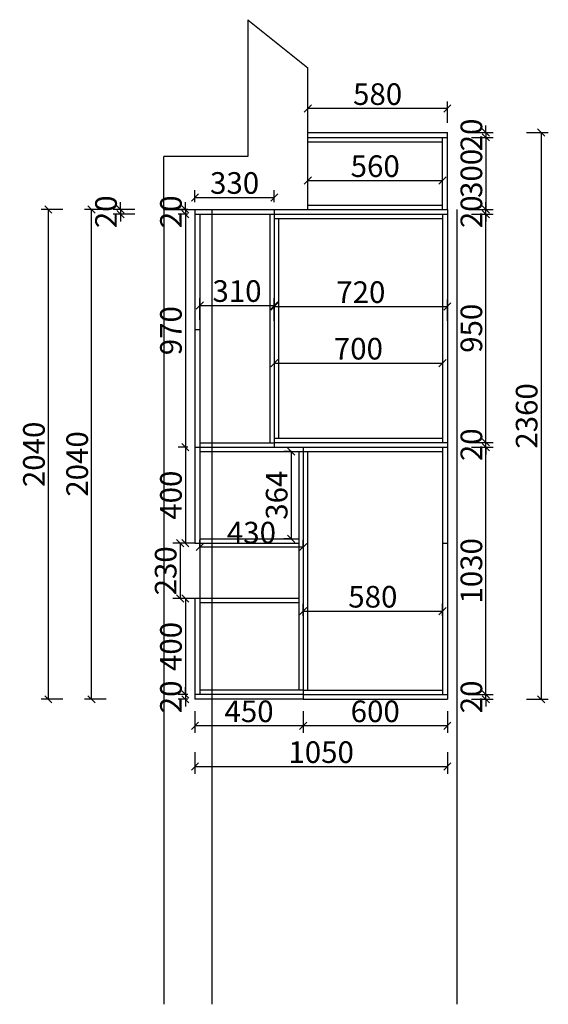
# Model space of a CAD drawing. Units: millimetres. Extents: x 86901 to 97990, y -159380 to -155280.
# Drawn here: x 86901 to 89100, y -159380 to -155280 of the extents above; entities that cross this region are included whole.
import ezdxf

# ---------------------------------------------------------------- set-up
doc = ezdxf.new("R2010")
doc.units = ezdxf.units.MM
doc.layers.get('0').update_dxf_attribs({"color": 4})
doc.styles.add('!1#$0$Standard', font='gbenor.shx', dxfattribs={"bigfont": 'gbcbig.shx'})
doc.styles.add('youfeel-60', font='宋体', dxfattribs={"width": 0.8})
doc.linetypes.add('!1#$0${ -E- }', pattern='A,48,-9,["E",!1#$0$Standard,S=1.8,R=0,X=-0.6,Y=-0.84],-9', length=66)
doc.dimstyles.new('youfeel-30', dxfattribs={"dimscale": 30, "dimtxt": 2.5, "dimasz": 1, "dimexe": 1, "dimexo": 1, "dimgap": 0.5, "dimtad": 1, "dimdsep": 46, "dimtxsty": 'youfeel-60', "dimblk": 'OBLIQUE', "dimcen": 0, "dimclrt": 1, "dimazin": 0, "dimtfac": 1, "dimtix": 1, "dimtmove": 2, "dimatfit": 3, "dimldrblk": 'DOT', "dimfxl": 2, "dimfxlon": 1, "dimtolj": 1, "dimtzin": 2, "dimarcsym": 0})

# ---------------------------------------------------------------- blocks, each defined once
blk = doc.blocks.new('_Oblique')
at = {"color": 0, "linetype": 'ByBlock', "lineweight": -2}
blk.add_line((-0.5, -0.5), (0.5, 0.5), dxfattribs=at)
blk = doc.blocks.new('*D43')
at = {"color": 6, "lineweight": -2, "transparency": 16777216}
for p, q in [((88100, -156004.4), (88100, -155920)), ((88660, -156004.4), (88660, -155920)), ((88100, -155950), (88660, -155950))]:
    blk.add_line(p, q, dxfattribs=at)
at = {"layer": 'Defpoints', "color": 0, "transparency": 16777216}
for p in [(88660, -155950), (88100, -156034.4), (88660, -156034.4)]:
    blk.add_point(p, dxfattribs=at)
at = {"color": 6, "lineweight": -2, "transparency": 16777216, "xscale": 30, "yscale": 30, "zscale": 30, "rotation": 180}
blk.add_blockref('_Oblique', (88100, -155950), dxfattribs=at)
at = {"color": 6, "lineweight": -2, "transparency": 16777216, "xscale": 30, "yscale": 30, "zscale": 30}
blk.add_blockref('_Oblique', (88660, -155950), dxfattribs=at)
at = {"color": 1, "transparency": 16777216, "insert": (88380, -155890), "char_height": 90, "attachment_point": 5, "style": 'youfeel-60'}
blk.add_mtext('\\A1;560', dxfattribs=at)
blk = doc.blocks.new('_Dot')
at = {"color": 0, "linetype": 'ByBlock', "lineweight": -2}
blk.add_line((-0.5, 0), (-1, 0), dxfattribs=at)
at = {"color": 0, "linetype": 'ByBlock', "const_width": 0.5}
blk.add_lwpolyline([(-0.25, 0, 1), (0.25, 0, 1)], format="xyb", close=True, dxfattribs=at)
blk = doc.blocks.new('*D44')
at = {"color": 6, "lineweight": -2, "transparency": 16777216}
for p, q in [((87320, -156070), (87320, -156040)), ((87380, -156070), (87290, -156070)), ((87320, -156070), (87320, -156090)), ((87380, -156090), (87290, -156090)), ((87320, -156090), (87320, -156120))]:
    blk.add_line(p, q, dxfattribs=at)
at = {"layer": 'Defpoints', "color": 0, "transparency": 16777216}
for p in [(87630, -156070), (87320, -156090), (87630, -156090)]:
    blk.add_point(p, dxfattribs=at)
at = {"color": 6, "lineweight": -2, "transparency": 16777216, "xscale": 30, "yscale": 30, "zscale": 30}
for p, rotation in [((87320, -156070), 270), ((87320, -156090), 90)]:
    blk.add_blockref('_Oblique', p, dxfattribs=dict(at, rotation=rotation))
at = {"color": 1, "transparency": 16777216, "insert": (87260, -156080), "char_height": 90, "attachment_point": 5, "rotation": 90, "style": 'youfeel-60'}
blk.add_mtext('\\A1;20', dxfattribs=at)
blk = doc.blocks.new('*D45')
at = {"color": 6, "lineweight": -2, "transparency": 16777216}
for p, q in [((87260, -156070), (87170, -156070)), ((87200, -158110), (87200, -156070)), ((87260, -158110), (87170, -158110))]:
    blk.add_line(p, q, dxfattribs=at)
at = {"layer": 'Defpoints', "color": 0, "transparency": 16777216}
for p in [(87200, -156070), (87630, -156070), (87630, -158110)]:
    blk.add_point(p, dxfattribs=at)
at = {"color": 6, "lineweight": -2, "transparency": 16777216, "xscale": 30, "yscale": 30, "zscale": 30}
for p, rotation in [((87200, -156070), 90), ((87200, -158110), 270)]:
    blk.add_blockref('_Oblique', p, dxfattribs=dict(at, rotation=rotation))
at = {"color": 1, "transparency": 16777216, "insert": (87140, -157130), "char_height": 90, "attachment_point": 5, "rotation": 90, "style": 'youfeel-60'}
blk.add_mtext('\\A1;2040', dxfattribs=at)
blk = doc.blocks.new('*D39')
at = {"color": 6, "lineweight": -2, "transparency": 16777216}
for p, q in [((87590, -156070), (87590, -156040)), ((87600, -156070), (87560, -156070)), ((87590, -156070), (87590, -156090)), ((87600, -156090), (87560, -156090)), ((87590, -156090), (87590, -156120))]:
    blk.add_line(p, q, dxfattribs=at)
at = {"layer": 'Defpoints', "color": 0, "transparency": 16777216}
for p in [(87630, -156070), (87590, -156090), (87630, -156090)]:
    blk.add_point(p, dxfattribs=at)
at = {"color": 6, "lineweight": -2, "transparency": 16777216, "xscale": 30, "yscale": 30, "zscale": 30}
for p, rotation in [((87590, -156070), 270), ((87590, -156090), 90)]:
    blk.add_blockref('_Oblique', p, dxfattribs=dict(at, rotation=rotation))
at = {"color": 1, "transparency": 16777216, "insert": (87530, -156080), "char_height": 90, "attachment_point": 5, "rotation": 90, "style": 'youfeel-60'}
blk.add_mtext('\\A1;20', dxfattribs=at)
blk = doc.blocks.new('*D46')
at = {"color": 6, "lineweight": -2, "transparency": 16777216}
for p, q in [((87600, -156090), (87560, -156090)), ((87590, -156090), (87590, -157060)), ((87600, -157060), (87560, -157060))]:
    blk.add_line(p, q, dxfattribs=at)
at = {"layer": 'Defpoints', "color": 0, "transparency": 16777216}
for p in [(87630, -156090), (87590, -157060), (87630, -157060)]:
    blk.add_point(p, dxfattribs=at)
at = {"color": 6, "lineweight": -2, "transparency": 16777216, "xscale": 30, "yscale": 30, "zscale": 30}
for p, rotation in [((87590, -156090), 90), ((87590, -157060), 270)]:
    blk.add_blockref('_Oblique', p, dxfattribs=dict(at, rotation=rotation))
at = {"color": 1, "transparency": 16777216, "insert": (87530, -156575), "char_height": 90, "attachment_point": 5, "rotation": 90, "style": 'youfeel-60'}
blk.add_mtext('\\A1;970', dxfattribs=at)
blk = doc.blocks.new('*D47')
at = {"color": 6, "lineweight": -2, "transparency": 16777216}
for p, q in [((87600, -157060), (87560, -157060)), ((87590, -157060), (87590, -157460)), ((87600, -157460), (87560, -157460))]:
    blk.add_line(p, q, dxfattribs=at)
at = {"layer": 'Defpoints', "color": 0, "transparency": 16777216}
for p in [(87630, -157060), (87590, -157460), (87630, -157460)]:
    blk.add_point(p, dxfattribs=at)
at = {"color": 6, "lineweight": -2, "transparency": 16777216, "xscale": 30, "yscale": 30, "zscale": 30}
for p, rotation in [((87590, -157060), 90), ((87590, -157460), 270)]:
    blk.add_blockref('_Oblique', p, dxfattribs=dict(at, rotation=rotation))
at = {"color": 1, "transparency": 16777216, "insert": (87530, -157260), "char_height": 90, "attachment_point": 5, "rotation": 90, "style": 'youfeel-60'}
blk.add_mtext('\\A1;400', dxfattribs=at)
blk = doc.blocks.new('*D48')
at = {"color": 6, "lineweight": -2, "transparency": 16777216}
for p, q in [((87600, -158090), (87560, -158090)), ((87590, -158090), (87590, -158060)), ((87590, -158090), (87590, -158110)), ((87600, -158110), (87560, -158110)), ((87590, -158110), (87590, -158140))]:
    blk.add_line(p, q, dxfattribs=at)
at = {"layer": 'Defpoints', "color": 0, "transparency": 16777216}
for p in [(87630, -158090), (87590, -158110), (87630, -158110)]:
    blk.add_point(p, dxfattribs=at)
at = {"color": 6, "lineweight": -2, "transparency": 16777216, "xscale": 30, "yscale": 30, "zscale": 30}
for p, rotation in [((87590, -158090), 270), ((87590, -158110), 90)]:
    blk.add_blockref('_Oblique', p, dxfattribs=dict(at, rotation=rotation))
at = {"color": 1, "transparency": 16777216, "insert": (87530, -158100), "char_height": 90, "attachment_point": 5, "rotation": 90, "style": 'youfeel-60'}
blk.add_mtext('\\A1;20', dxfattribs=at)
blk = doc.blocks.new('*D49')
at = {"color": 6, "lineweight": -2, "transparency": 16777216}
for p, q in [((87650, -157475.9), (87650, -157445.9)), ((88080, -157475.9), (87650, -157475.9)), ((88080, -157475.9), (88080, -157445.9))]:
    blk.add_line(p, q, dxfattribs=at)
at = {"layer": 'Defpoints', "color": 0, "transparency": 16777216}
for p in [(87650, -157475.9), (87650, -157485.9), (88080, -157485.9)]:
    blk.add_point(p, dxfattribs=at)
at = {"color": 6, "lineweight": -2, "transparency": 16777216, "xscale": 30, "yscale": 30, "zscale": 30, "rotation": 180}
blk.add_blockref('_Oblique', (87650, -157475.9), dxfattribs=at)
at = {"color": 6, "lineweight": -2, "transparency": 16777216, "xscale": 30, "yscale": 30, "zscale": 30}
blk.add_blockref('_Oblique', (88080, -157475.9), dxfattribs=at)
at = {"color": 1, "transparency": 16777216, "insert": (87865, -157415.9), "char_height": 90, "attachment_point": 5, "style": 'youfeel-60'}
blk.add_mtext('\\A1;430', dxfattribs=at)
blk = doc.blocks.new('*D50')
at = {"color": 6, "lineweight": -2, "transparency": 16777216}
for p, q in [((87628.2, -157460), (87538.2, -157460)), ((87568.2, -157460), (87568.2, -157690)), ((87628.2, -157690), (87538.2, -157690))]:
    blk.add_line(p, q, dxfattribs=at)
at = {"layer": 'Defpoints', "color": 0, "transparency": 16777216}
for p in [(87748.2, -157460), (87568.2, -157690), (87748.2, -157690)]:
    blk.add_point(p, dxfattribs=at)
at = {"color": 6, "lineweight": -2, "transparency": 16777216, "xscale": 30, "yscale": 30, "zscale": 30}
for p, rotation in [((87568.2, -157460), 90), ((87568.2, -157690), 270)]:
    blk.add_blockref('_Oblique', p, dxfattribs=dict(at, rotation=rotation))
at = {"color": 1, "transparency": 16777216, "insert": (87508.2, -157575), "char_height": 90, "attachment_point": 5, "rotation": 90, "style": 'youfeel-60'}
blk.add_mtext('\\A1;230', dxfattribs=at)
blk = doc.blocks.new('*D38')
at = {"color": 6, "lineweight": -2, "transparency": 16777216}
for p, q in [((87650, -157690), (87560, -157690)), ((87590, -157690), (87590, -158090)), ((87600, -158090), (87560, -158090))]:
    blk.add_line(p, q, dxfattribs=at)
at = {"layer": 'Defpoints', "color": 0, "transparency": 16777216}
for p in [(87770, -157690), (87590, -158090), (87630, -158090)]:
    blk.add_point(p, dxfattribs=at)
at = {"color": 6, "lineweight": -2, "transparency": 16777216, "xscale": 30, "yscale": 30, "zscale": 30}
for p, rotation in [((87590, -157690), 90), ((87590, -158090), 270)]:
    blk.add_blockref('_Oblique', p, dxfattribs=dict(at, rotation=rotation))
at = {"color": 1, "transparency": 16777216, "insert": (87530, -157890), "char_height": 90, "attachment_point": 5, "rotation": 90, "style": 'youfeel-60'}
blk.add_mtext('\\A1;400', dxfattribs=at)
blk = doc.blocks.new('*D51')
at = {"color": 6, "lineweight": -2, "transparency": 16777216}
for p, q in [((88780, -155770), (88870, -155770)), ((88840, -155770), (88840, -156070)), ((88780, -156070), (88870, -156070))]:
    blk.add_line(p, q, dxfattribs=at)
at = {"layer": 'Defpoints', "color": 0, "transparency": 16777216}
for p in [(88680, -155770), (88680, -156070), (88840, -156070)]:
    blk.add_point(p, dxfattribs=at)
at = {"color": 6, "lineweight": -2, "transparency": 16777216, "xscale": 30, "yscale": 30, "zscale": 30}
for p, rotation in [((88840, -155770), 90), ((88840, -156070), 270)]:
    blk.add_blockref('_Oblique', p, dxfattribs=dict(at, rotation=rotation))
at = {"color": 1, "transparency": 16777216, "insert": (88780, -155920), "char_height": 90, "attachment_point": 5, "rotation": 90, "style": 'youfeel-60'}
blk.add_mtext('\\A1;300', dxfattribs=at)
blk = doc.blocks.new('*D52')
at = {"color": 6, "lineweight": -2, "transparency": 16777216}
for p, q in [((87630, -158330), (87630, -158420)), ((88680, -158330), (88680, -158420)), ((87630, -158390), (88680, -158390))]:
    blk.add_line(p, q, dxfattribs=at)
at = {"layer": 'Defpoints', "color": 0, "transparency": 16777216}
for p in [(87630, -156070), (88680, -156070), (88680, -158390)]:
    blk.add_point(p, dxfattribs=at)
at = {"color": 6, "lineweight": -2, "transparency": 16777216, "xscale": 30, "yscale": 30, "zscale": 30, "rotation": 180}
blk.add_blockref('_Oblique', (87630, -158390), dxfattribs=at)
at = {"color": 6, "lineweight": -2, "transparency": 16777216, "xscale": 30, "yscale": 30, "zscale": 30}
blk.add_blockref('_Oblique', (88680, -158390), dxfattribs=at)
at = {"color": 1, "transparency": 16777216, "insert": (88155, -158330), "char_height": 90, "attachment_point": 5, "style": 'youfeel-60'}
blk.add_mtext('\\A1;1050', dxfattribs=at)
blk = doc.blocks.new('*D53')
at = {"color": 6, "lineweight": -2, "transparency": 16777216}
for p, q in [((88780, -158090), (88870, -158090)), ((88840, -158090), (88840, -158060)), ((88840, -158110), (88840, -158090)), ((88780, -158110), (88870, -158110)), ((88840, -158110), (88840, -158140))]:
    blk.add_line(p, q, dxfattribs=at)
at = {"layer": 'Defpoints', "color": 0, "transparency": 16777216}
for p in [(88680, -158090), (88840, -158090), (88680, -158110)]:
    blk.add_point(p, dxfattribs=at)
at = {"color": 6, "lineweight": -2, "transparency": 16777216, "xscale": 30, "yscale": 30, "zscale": 30}
for p, rotation in [((88840, -158090), 270), ((88840, -158110), 90)]:
    blk.add_blockref('_Oblique', p, dxfattribs=dict(at, rotation=rotation))
at = {"color": 1, "transparency": 16777216, "insert": (88780, -158100), "char_height": 90, "attachment_point": 5, "rotation": 90, "style": 'youfeel-60'}
blk.add_mtext('\\A1;20', dxfattribs=at)
blk = doc.blocks.new('*D54')
at = {"color": 6, "lineweight": -2, "transparency": 16777216}
for p, q in [((88780, -157060), (88870, -157060)), ((88840, -158090), (88840, -157060)), ((88780, -158090), (88870, -158090))]:
    blk.add_line(p, q, dxfattribs=at)
at = {"layer": 'Defpoints', "color": 0, "transparency": 16777216}
for p in [(88680, -157060), (88840, -157060), (88680, -158090)]:
    blk.add_point(p, dxfattribs=at)
at = {"color": 6, "lineweight": -2, "transparency": 16777216, "xscale": 30, "yscale": 30, "zscale": 30}
for p, rotation in [((88840, -157060), 90), ((88840, -158090), 270)]:
    blk.add_blockref('_Oblique', p, dxfattribs=dict(at, rotation=rotation))
at = {"color": 1, "transparency": 16777216, "insert": (88780, -157575), "char_height": 90, "attachment_point": 5, "rotation": 90, "style": 'youfeel-60'}
blk.add_mtext('\\A1;1030', dxfattribs=at)
blk = doc.blocks.new('*D55')
at = {"color": 6, "lineweight": -2, "transparency": 16777216}
for p, q in [((88840, -157040), (88840, -157010)), ((88780, -157040), (88870, -157040)), ((88780, -157060), (88870, -157060)), ((88840, -157060), (88840, -157040)), ((88840, -157060), (88840, -157090))]:
    blk.add_line(p, q, dxfattribs=at)
at = {"layer": 'Defpoints', "color": 0, "transparency": 16777216}
for p in [(88680, -157040), (88680, -157060), (88840, -157040)]:
    blk.add_point(p, dxfattribs=at)
at = {"color": 6, "lineweight": -2, "transparency": 16777216, "xscale": 30, "yscale": 30, "zscale": 30}
for p, rotation in [((88840, -157040), 270), ((88840, -157060), 90)]:
    blk.add_blockref('_Oblique', p, dxfattribs=dict(at, rotation=rotation))
at = {"color": 1, "transparency": 16777216, "insert": (88780, -157050), "char_height": 90, "attachment_point": 5, "rotation": 90, "style": 'youfeel-60'}
blk.add_mtext('\\A1;20', dxfattribs=at)
blk = doc.blocks.new('*D56')
at = {"color": 6, "lineweight": -2, "transparency": 16777216}
for p, q in [((88780, -156090), (88870, -156090)), ((88840, -157040), (88840, -156090)), ((88780, -157040), (88870, -157040))]:
    blk.add_line(p, q, dxfattribs=at)
at = {"layer": 'Defpoints', "color": 0, "transparency": 16777216}
for p in [(88680, -156090), (88840, -156090), (88680, -157040)]:
    blk.add_point(p, dxfattribs=at)
at = {"color": 6, "lineweight": -2, "transparency": 16777216, "xscale": 30, "yscale": 30, "zscale": 30}
for p, rotation in [((88840, -156090), 90), ((88840, -157040), 270)]:
    blk.add_blockref('_Oblique', p, dxfattribs=dict(at, rotation=rotation))
at = {"color": 1, "transparency": 16777216, "insert": (88780, -156565), "char_height": 90, "attachment_point": 5, "rotation": 90, "style": 'youfeel-60'}
blk.add_mtext('\\A1;950', dxfattribs=at)
blk = doc.blocks.new('*D57')
at = {"color": 6, "lineweight": -2, "transparency": 16777216}
for p, q in [((88840, -156070), (88840, -156040)), ((88780, -156070), (88870, -156070)), ((88840, -156090), (88840, -156070)), ((88780, -156090), (88870, -156090)), ((88840, -156090), (88840, -156120))]:
    blk.add_line(p, q, dxfattribs=at)
at = {"layer": 'Defpoints', "color": 0, "transparency": 16777216}
for p in [(88680, -156070), (88840, -156070), (88680, -156090)]:
    blk.add_point(p, dxfattribs=at)
at = {"color": 6, "lineweight": -2, "transparency": 16777216, "xscale": 30, "yscale": 30, "zscale": 30}
for p, rotation in [((88840, -156070), 270), ((88840, -156090), 90)]:
    blk.add_blockref('_Oblique', p, dxfattribs=dict(at, rotation=rotation))
at = {"color": 1, "transparency": 16777216, "insert": (88780, -156080), "char_height": 90, "attachment_point": 5, "rotation": 90, "style": 'youfeel-60'}
blk.add_mtext('\\A1;20', dxfattribs=at)
blk = doc.blocks.new('*D58')
at = {"color": 6, "lineweight": -2, "transparency": 16777216}
for p, q in [((87960, -156534.5), (87960, -156444.5)), ((88680, -156534.5), (88680, -156444.5)), ((87960, -156474.5), (88680, -156474.5))]:
    blk.add_line(p, q, dxfattribs=at)
at = {"layer": 'Defpoints', "color": 0, "transparency": 16777216}
for p in [(88680, -156474.5), (87960, -156611.9), (88680, -156611.9)]:
    blk.add_point(p, dxfattribs=at)
at = {"color": 6, "lineweight": -2, "transparency": 16777216, "xscale": 30, "yscale": 30, "zscale": 30, "rotation": 180}
blk.add_blockref('_Oblique', (87960, -156474.5), dxfattribs=at)
at = {"color": 6, "lineweight": -2, "transparency": 16777216, "xscale": 30, "yscale": 30, "zscale": 30}
blk.add_blockref('_Oblique', (88680, -156474.5), dxfattribs=at)
at = {"color": 1, "transparency": 16777216, "insert": (88320, -156414.5), "char_height": 90, "attachment_point": 5, "style": 'youfeel-60'}
blk.add_mtext('\\A1;720', dxfattribs=at)
blk = doc.blocks.new('*D59')
at = {"color": 6, "lineweight": -2, "transparency": 16777216}
for p, q in [((88032, -157078), (88000, -157078)), ((88030, -157078), (88030, -157442)), ((88032, -157442), (88000, -157442))]:
    blk.add_line(p, q, dxfattribs=at)
at = {"layer": 'Defpoints', "color": 0, "transparency": 16777216}
for p in [(88062, -157078), (88030, -157442), (88062, -157442)]:
    blk.add_point(p, dxfattribs=at)
at = {"color": 6, "lineweight": -2, "transparency": 16777216, "xscale": 30, "yscale": 30, "zscale": 30}
for p, rotation in [((88030, -157078), 90), ((88030, -157442), 270)]:
    blk.add_blockref('_Oblique', p, dxfattribs=dict(at, rotation=rotation))
at = {"color": 1, "transparency": 16777216, "insert": (87970, -157260), "char_height": 90, "attachment_point": 5, "rotation": 90, "style": 'youfeel-60'}
blk.add_mtext('\\A1;364', dxfattribs=at)
blk = doc.blocks.new('*D40')
at = {"color": 6, "lineweight": -2, "transparency": 16777216}
for p, q in [((88780, -155750), (88870, -155750)), ((88840, -155750), (88840, -155720)), ((88840, -155750), (88840, -155770)), ((88780, -155770), (88870, -155770)), ((88840, -155770), (88840, -155800))]:
    blk.add_line(p, q, dxfattribs=at)
at = {"layer": 'Defpoints', "color": 0, "transparency": 16777216}
for p in [(88680, -155750), (88680, -155770), (88840, -155770)]:
    blk.add_point(p, dxfattribs=at)
at = {"color": 6, "lineweight": -2, "transparency": 16777216, "xscale": 30, "yscale": 30, "zscale": 30}
for p, rotation in [((88840, -155750), 270), ((88840, -155770), 90)]:
    blk.add_blockref('_Oblique', p, dxfattribs=dict(at, rotation=rotation))
at = {"color": 1, "transparency": 16777216, "insert": (88780, -155760), "char_height": 90, "attachment_point": 5, "rotation": 90, "style": 'youfeel-60'}
blk.add_mtext('\\A1;20', dxfattribs=at)
blk = doc.blocks.new('*D42')
at = {"color": 6, "lineweight": -2, "transparency": 16777216}
for p, q in [((89010, -155750), (89100, -155750)), ((89070, -155750), (89070, -158110)), ((89010, -158110), (89100, -158110))]:
    blk.add_line(p, q, dxfattribs=at)
at = {"layer": 'Defpoints', "color": 0, "transparency": 16777216}
for p in [(88680, -155750), (88680, -158110), (89070, -158110)]:
    blk.add_point(p, dxfattribs=at)
at = {"color": 6, "lineweight": -2, "transparency": 16777216, "xscale": 30, "yscale": 30, "zscale": 30}
for p, rotation in [((89070, -155750), 90), ((89070, -158110), 270)]:
    blk.add_blockref('_Oblique', p, dxfattribs=dict(at, rotation=rotation))
at = {"color": 1, "transparency": 16777216, "insert": (89010, -156930), "char_height": 90, "attachment_point": 5, "rotation": 90, "style": 'youfeel-60'}
blk.add_mtext('\\A1;2360', dxfattribs=at)
blk = doc.blocks.new('*D41')
at = {"color": 6, "lineweight": -2, "transparency": 16777216}
for p, q in [((87080, -156070), (86990, -156070)), ((87020, -156070), (87020, -158110)), ((87080, -158110), (86990, -158110))]:
    blk.add_line(p, q, dxfattribs=at)
at = {"layer": 'Defpoints', "color": 0, "transparency": 16777216}
for p in [(87630, -156070), (87020, -158110), (87630, -158110)]:
    blk.add_point(p, dxfattribs=at)
at = {"color": 6, "lineweight": -2, "transparency": 16777216, "xscale": 30, "yscale": 30, "zscale": 30}
for p, rotation in [((87020, -156070), 90), ((87020, -158110), 270)]:
    blk.add_blockref('_Oblique', p, dxfattribs=dict(at, rotation=rotation))
at = {"color": 1, "transparency": 16777216, "insert": (86960, -157090), "char_height": 90, "attachment_point": 5, "rotation": 90, "style": 'youfeel-60'}
blk.add_mtext('\\A1;2040', dxfattribs=at)
blk = doc.blocks.new('*D60')
at = {"color": 6, "lineweight": -2, "transparency": 16777216}
for p, q in [((88100, -155710), (88100, -155620)), ((88680, -155710), (88680, -155620)), ((88680, -155650), (88100, -155650))]:
    blk.add_line(p, q, dxfattribs=at)
at = {"layer": 'Defpoints', "color": 0, "transparency": 16777216}
for p in [(88100, -155650), (88100, -155750), (88680, -155750)]:
    blk.add_point(p, dxfattribs=at)
at = {"color": 6, "lineweight": -2, "transparency": 16777216, "xscale": 30, "yscale": 30, "zscale": 30, "rotation": 180}
blk.add_blockref('_Oblique', (88100, -155650), dxfattribs=at)
at = {"color": 6, "lineweight": -2, "transparency": 16777216, "xscale": 30, "yscale": 30, "zscale": 30}
blk.add_blockref('_Oblique', (88680, -155650), dxfattribs=at)
at = {"color": 1, "transparency": 16777216, "insert": (88390, -155590), "char_height": 90, "attachment_point": 5, "style": 'youfeel-60'}
blk.add_mtext('\\A1;580', dxfattribs=at)
blk = doc.blocks.new('*D78')
at = {"color": 6, "lineweight": -2, "transparency": 16777216}
for p, q in [((88080, -157762.9), (88080, -157712.9)), ((88660, -157762.9), (88660, -157712.9)), ((88080, -157742.9), (88660, -157742.9))]:
    blk.add_line(p, q, dxfattribs=at)
at = {"layer": 'Defpoints', "color": 0, "transparency": 16777216}
for p in [(88660, -157742.9), (88080, -157792.9), (88660, -157792.9)]:
    blk.add_point(p, dxfattribs=at)
at = {"color": 6, "lineweight": -2, "transparency": 16777216, "xscale": 30, "yscale": 30, "zscale": 30, "rotation": 180}
blk.add_blockref('_Oblique', (88080, -157742.9), dxfattribs=at)
at = {"color": 6, "lineweight": -2, "transparency": 16777216, "xscale": 30, "yscale": 30, "zscale": 30}
blk.add_blockref('_Oblique', (88660, -157742.9), dxfattribs=at)
at = {"color": 1, "transparency": 16777216, "insert": (88370, -157682.9), "char_height": 90, "attachment_point": 5, "style": 'youfeel-60'}
blk.add_mtext('\\A1;580', dxfattribs=at)
blk = doc.blocks.new('*D79')
at = {"color": 6, "lineweight": -2, "transparency": 16777216}
for p, q in [((88080, -158160), (88080, -158250)), ((88680, -158160), (88680, -158250)), ((88680, -158220), (88080, -158220))]:
    blk.add_line(p, q, dxfattribs=at)
at = {"layer": 'Defpoints', "color": 0, "transparency": 16777216}
for p in [(88080, -158090), (88680, -158110), (88080, -158220)]:
    blk.add_point(p, dxfattribs=at)
at = {"color": 6, "lineweight": -2, "transparency": 16777216, "xscale": 30, "yscale": 30, "zscale": 30, "rotation": 180}
blk.add_blockref('_Oblique', (88080, -158220), dxfattribs=at)
at = {"color": 6, "lineweight": -2, "transparency": 16777216, "xscale": 30, "yscale": 30, "zscale": 30}
blk.add_blockref('_Oblique', (88680, -158220), dxfattribs=at)
at = {"color": 1, "transparency": 16777216, "insert": (88380, -158160), "char_height": 90, "attachment_point": 5, "style": 'youfeel-60'}
blk.add_mtext('\\A1;600', dxfattribs=at)
blk = doc.blocks.new('*D80')
at = {"color": 6, "lineweight": -2, "transparency": 16777216}
for p, q in [((87630, -158160), (87630, -158250)), ((88080, -158160), (88080, -158250)), ((88080, -158220), (87630, -158220))]:
    blk.add_line(p, q, dxfattribs=at)
at = {"layer": 'Defpoints', "color": 0, "transparency": 16777216}
for p in [(87630, -158090), (88080, -158090), (87630, -158220)]:
    blk.add_point(p, dxfattribs=at)
at = {"color": 6, "lineweight": -2, "transparency": 16777216, "xscale": 30, "yscale": 30, "zscale": 30, "rotation": 180}
blk.add_blockref('_Oblique', (87630, -158220), dxfattribs=at)
at = {"color": 6, "lineweight": -2, "transparency": 16777216, "xscale": 30, "yscale": 30, "zscale": 30}
blk.add_blockref('_Oblique', (88080, -158220), dxfattribs=at)
at = {"color": 1, "transparency": 16777216, "insert": (87855, -158160), "char_height": 90, "attachment_point": 5, "style": 'youfeel-60'}
blk.add_mtext('\\A1;450', dxfattribs=at)
blk = doc.blocks.new('*D81')
at = {"color": 6, "lineweight": -2, "transparency": 16777216}
for p, q in [((87650, -156530), (87650, -156440)), ((87960, -156530), (87960, -156440)), ((87650, -156470), (87960, -156470))]:
    blk.add_line(p, q, dxfattribs=at)
at = {"layer": 'Defpoints', "color": 0, "transparency": 16777216}
for p in [(87960, -156470), (87650, -156640), (87960, -156640)]:
    blk.add_point(p, dxfattribs=at)
at = {"color": 6, "lineweight": -2, "transparency": 16777216, "xscale": 30, "yscale": 30, "zscale": 30, "rotation": 180}
blk.add_blockref('_Oblique', (87650, -156470), dxfattribs=at)
at = {"color": 6, "lineweight": -2, "transparency": 16777216, "xscale": 30, "yscale": 30, "zscale": 30}
blk.add_blockref('_Oblique', (87960, -156470), dxfattribs=at)
at = {"color": 1, "transparency": 16777216, "insert": (87805, -156410), "char_height": 90, "attachment_point": 5, "style": 'youfeel-60'}
blk.add_mtext('\\A1;310', dxfattribs=at)
blk = doc.blocks.new('*D82')
at = {"color": 6, "lineweight": -2, "transparency": 16777216}
for p, q in [((87960, -156710), (87960, -156740)), ((87960, -156710), (88660, -156710)), ((88660, -156710), (88660, -156740))]:
    blk.add_line(p, q, dxfattribs=at)
at = {"layer": 'Defpoints', "color": 0, "transparency": 16777216}
for p in [(87960, -156690), (88660, -156690), (88660, -156710)]:
    blk.add_point(p, dxfattribs=at)
at = {"color": 6, "lineweight": -2, "transparency": 16777216, "xscale": 30, "yscale": 30, "zscale": 30, "rotation": 180}
blk.add_blockref('_Oblique', (87960, -156710), dxfattribs=at)
at = {"color": 6, "lineweight": -2, "transparency": 16777216, "xscale": 30, "yscale": 30, "zscale": 30}
blk.add_blockref('_Oblique', (88660, -156710), dxfattribs=at)
at = {"color": 1, "transparency": 16777216, "insert": (88310, -156650), "char_height": 90, "attachment_point": 5, "style": 'youfeel-60'}
blk.add_mtext('\\A1;700', dxfattribs=at)
blk = doc.blocks.new('*D86')
at = {"color": 6, "lineweight": -2, "transparency": 16777216}
for p, q in [((87630, -156040), (87630, -155990)), ((87960, -156040), (87960, -155990)), ((87630, -156020), (87960, -156020))]:
    blk.add_line(p, q, dxfattribs=at)
at = {"layer": 'Defpoints', "color": 0, "transparency": 16777216}
for p in [(87960, -156020), (87630, -156070), (87960, -156070)]:
    blk.add_point(p, dxfattribs=at)
at = {"color": 6, "lineweight": -2, "transparency": 16777216, "xscale": 30, "yscale": 30, "zscale": 30, "rotation": 180}
blk.add_blockref('_Oblique', (87630, -156020), dxfattribs=at)
at = {"color": 6, "lineweight": -2, "transparency": 16777216, "xscale": 30, "yscale": 30, "zscale": 30}
blk.add_blockref('_Oblique', (87960, -156020), dxfattribs=at)
at = {"color": 1, "transparency": 16777216, "insert": (87795, -155960), "char_height": 90, "attachment_point": 5, "style": 'youfeel-60'}
blk.add_mtext('\\A1;330', dxfattribs=at)

msp = doc.modelspace()

# ---------------------------------------------------------------- linework, layer by layer
at = {"color": 1}
for p, q in [((87850, -155280), (87850, -155850)), ((87850, -155280), (88100, -155480)), ((88100, -156070), (88100, -155480)), ((87850, -155850), (87500, -155850)), ((87500, -156070), (87500, -155850)), ((87500, -156070), (88100, -156070))]:
    msp.add_line(p, q, dxfattribs=at)
at = {"color": 0}
for p, q in [((88100, -155750), (88680, -155750)), ((88680, -156070), (88680, -155750)), ((88100, -155770), (88680, -155770)), ((88100, -155788), (88660, -155788)), ((88660, -156070), (88660, -155770)), ((87630, -156070), (87630, -157460)), ((87630, -156070), (87960, -156070)), ((87960, -156070), (88680, -156070)), ((87960, -156070), (87960, -157060)), ((88100, -156052), (88660, -156052)), ((88680, -156070), (88680, -157060)), ((87630, -156090), (87960, -156090)), ((87650, -156090), (87650, -158090)), ((87942, -156090), (87942, -157042)), ((87960, -156090), (88680, -156090)), ((87960, -156108), (88660, -156108)), ((87978, -156108), (87978, -157022)), ((88660, -156090), (88660, -157040)), ((87630, -156570), (87650, -156570)), ((87960, -157022), (88660, -157022)), ((87630, -157060), (88680, -157060)), ((87650, -157042), (87960, -157042)), ((87960, -157040), (88680, -157040)), ((87960, -157060), (88680, -157060)), ((88080, -157060), (88080, -158090)), ((88660, -157060), (88660, -158090)), ((88680, -157060), (88680, -158110)), ((87650, -157078), (88080, -157078)), ((88062, -157078), (88062, -158072)), ((88080, -157078), (88660, -157078)), ((88098, -157078), (88098, -158072)), ((87630, -157460), (88062, -157460)), ((87650, -157442), (88062, -157442)), ((88660, -157460), (88680, -157460)), ((87630, -157690), (87630, -158110)), ((88062, -157690), (87630, -157690)), ((88062, -157708), (87650, -157708)), ((88080, -158090), (87630, -158090)), ((88080, -158072), (87650, -158072)), ((88080, -158072), (88660, -158072)), ((88080, -158090), (88680, -158090)), ((88080, -158090), (88080, -158110)), ((88080, -158110), (87630, -158110)), ((88080, -158110), (88680, -158110))]:
    msp.add_line(p, q, dxfattribs=at)
at = {"color": 5, "linetype": '!1#$0${ -E- }'}
for p, q in [((87500, -156070), (87500, -159380)), ((87700, -156070), (87700, -159380)), ((88720, -156070), (88720, -159380))]:
    msp.add_line(p, q, dxfattribs=at)

# ---------------------------------------------------------------- dimensions: what is measured, and where the dimension line sits
at = {"color": 0}
for base, p1, p2, picture, middle in [((88100, -155650), (88680, -155750), (88100, -155750), '*D60', (88390, -155590)), ((88660, -155950), (88100, -156034.4), (88660, -156034.4), '*D43', (88380, -155890)), ((87960, -156020), (87630, -156070), (87960, -156070), '*D86', (87795, -155960)), ((88680, -158390), (87630, -156070), (88680, -156070), '*D52', (88155, -158330)), ((87960, -156470), (87650, -156640), (87960, -156640), '*D81', (87805, -156410)), ((88680, -156474.5), (87960, -156611.9), (88680, -156611.9), '*D58', (88320, -156414.5)), ((88660, -156710), (87960, -156690), (88660, -156690), '*D82', (88310, -156650)), ((87650, -157475.9), (88080, -157485.9), (87650, -157485.9), '*D49', (87865, -157415.9)), ((88660, -157742.9), (88080, -157792.9), (88660, -157792.9), '*D78', (88370, -157682.9)), ((87630, -158220), (88080, -158090), (87630, -158090), '*D80', (87855, -158160)), ((88080, -158220), (88680, -158110), (88080, -158090), '*D79', (88380, -158160))]:
    dim = msp.add_linear_dim(base=base, p1=p1, p2=p2, dimstyle='youfeel-30', override={"dimtxt": 3, "dimdec": 0, "dimclrd": 6, "dimclre": 6, "dimtdec": 0}, dxfattribs=at)
    dim.commit()
    dim.dimension.update_dxf_attribs({"geometry": picture, "text_midpoint": middle})
for base, p1, p2, picture, middle in [((88840, -155770), (88680, -155750), (88680, -155770), '*D40', (88780, -155760)), ((89070, -158110), (88680, -155750), (88680, -158110), '*D42', (89010, -156930)), ((88840, -156070), (88680, -155770), (88680, -156070), '*D51', (88780, -155920)), ((87320, -156090), (87630, -156070), (87630, -156090), '*D44', (87260, -156080)), ((87590, -156090), (87630, -156070), (87630, -156090), '*D39', (87530, -156080)), ((88840, -156070), (88680, -156090), (88680, -156070), '*D57', (88780, -156080)), ((87020, -158110), (87630, -156070), (87630, -158110), '*D41', (86960, -157090)), ((87590, -157060), (87630, -156090), (87630, -157060), '*D46', (87530, -156575)), ((88840, -156090), (88680, -157040), (88680, -156090), '*D56', (88780, -156565)), ((88840, -157040), (88680, -157060), (88680, -157040), '*D55', (88780, -157050)), ((87590, -157460), (87630, -157060), (87630, -157460), '*D47', (87530, -157260)), ((88030, -157442), (88062, -157078), (88062, -157442), '*D59', (87970, -157260)), ((88840, -157060), (88680, -158090), (88680, -157060), '*D54', (88780, -157575)), ((87568.2, -157690), (87748.2, -157460), (87748.2, -157690), '*D50', (87508.2, -157575)), ((87590, -158090), (87770, -157690), (87630, -158090), '*D38', (87530, -157890)), ((87590, -158110), (87630, -158090), (87630, -158110), '*D48', (87530, -158100)), ((88840, -158090), (88680, -158110), (88680, -158090), '*D53', (88780, -158100))]:
    dim = msp.add_linear_dim(base=base, p1=p1, p2=p2, angle=90, dimstyle='youfeel-30', override={"dimtxt": 3, "dimdec": 0, "dimclrd": 6, "dimclre": 6, "dimtdec": 0}, dxfattribs=at)
    dim.commit()
    dim.dimension.update_dxf_attribs({"geometry": picture, "text_midpoint": middle})
dim = msp.add_linear_dim(base=(87200, -156070), p1=(87630, -158110), p2=(87630, -156070), angle=90, dimstyle='youfeel-30', override={"dimtxt": 3, "dimdec": 0, "dimclrd": 6, "dimclre": 6, "dimtdec": 0}, dxfattribs=at)
dim.commit()
dim.dimension.update_dxf_attribs({"geometry": '*D45', "text_midpoint": (87140, -157130), "dimtype": 128})

doc.saveas('drawing.dxf')
